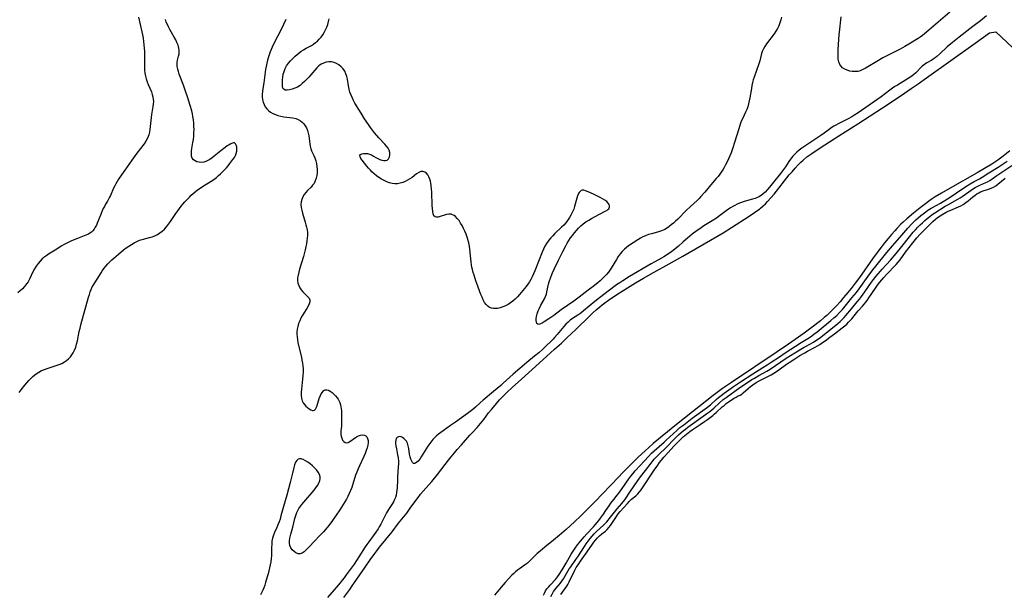
# Model space of a CAD drawing. Extents: x 1794352 to 1802554, y 2748201 to 2756403.
# Drawn here: x 1795907 to 1796479, y 2748535 to 2748868 of the extents above; entities that cross this region are included whole.
import ezdxf

# ---------------------------------------------------------------- set-up
doc = ezdxf.new("R2010")
doc.units = 0

msp = doc.modelspace()

# ---------------------------------------------------------------- linework, layer by layer
at = {"layer": 'Unknown_Line_Type', "color": 0}
for points in [[(1796468.29, 2748870.59, 40), (1796464.81, 2748867.75, 40), (1796460.43, 2748864.32, 40), (1796452.47, 2748858.2, 40), (1796448.6, 2748855.11, 40), (1796445.61, 2748852.56, 40), (1796441.23, 2748848.48, 40), (1796439.51, 2748847.01, 40), (1796438.55, 2748846.26, 40), (1796437.32, 2748845.4, 40), (1796436.57, 2748844.91, 40), (1796433.68, 2748843.2, 40), (1796432.31, 2748842.33, 40), (1796431.05, 2748841.37, 40), (1796429.97, 2748840.33, 40), (1796427.91, 2748838.07, 40), (1796427.3, 2748837.48, 40), (1796426, 2748836.33, 40), (1796424.35, 2748835.07, 40), (1796422.91, 2748834.1, 40), (1796421.41, 2748833.15, 40), (1796416.75, 2748830.38, 40), (1796415.2, 2748829.43, 40), (1796413.82, 2748828.52, 40), (1796412.19, 2748827.38, 40), (1796407.14, 2748823.5, 40), (1796404.69, 2748821.71, 40), (1796393.88, 2748814.32, 40), (1796391.28, 2748812.61, 40), (1796390.18, 2748811.94, 40), (1796388, 2748810.71, 40), (1796382.25, 2748807.86, 40), (1796380.84, 2748807.11, 40), (1796379.76, 2748806.48, 40), (1796378.71, 2748805.82, 40), (1796377, 2748804.65, 40), (1796374.08, 2748802.51, 40), (1796372.13, 2748801.13, 40), (1796362.8, 2748794.84, 40), (1796361.21, 2748793.71, 40), (1796359.66, 2748792.54, 40), (1796358.18, 2748791.32, 40), (1796356.78, 2748790.03, 40), (1796355.93, 2748789.13, 40), (1796355.09, 2748788.12, 40), (1796354.48, 2748787.31, 40), (1796353.49, 2748785.88, 40), (1796351.54, 2748782.95, 40), (1796349.88, 2748780.61, 40), (1796348.68, 2748779.04, 40), (1796344.69, 2748773.94, 40), (1796342.42, 2748771.1, 40), (1796341.24, 2748769.74, 40), (1796339.8, 2748768.24, 40), (1796338.69, 2748767.23, 40), (1796337.52, 2748766.32, 40), (1796336.54, 2748765.69, 40), (1796335.78, 2748765.27, 40), (1796334.04, 2748764.53, 40), (1796332.49, 2748764.03, 40), (1796327.71, 2748762.75, 40), (1796326.13, 2748762.25, 40), (1796324.99, 2748761.81, 40), (1796323.58, 2748761.19, 40), (1796322.26, 2748760.52, 40), (1796320.96, 2748759.8, 40), (1796319.68, 2748759.03, 40), (1796318.43, 2748758.22, 40), (1796317.22, 2748757.36, 40), (1796313.3, 2748754.33, 40), (1796311.6, 2748753.13, 40), (1796309.11, 2748751.53, 40), (1796306.06, 2748749.71, 40), (1796304.23, 2748748.57, 40), (1796301.83, 2748746.96, 40), (1796300.36, 2748745.92, 40), (1796297.48, 2748743.75, 40), (1796294.69, 2748741.51, 40), (1796292.16, 2748739.35, 40), (1796289.29, 2748736.71, 40), (1796287.59, 2748735.29, 40), (1796285.38, 2748733.58, 40), (1796283.92, 2748732.51, 40), (1796282.42, 2748731.49, 40), (1796280.9, 2748730.52, 40), (1796279.65, 2748729.8, 40), (1796275.79, 2748727.79, 40), (1796273.6, 2748726.58, 40), (1796261.06, 2748719.15, 40), (1796257.18, 2748716.76, 40), (1796255.38, 2748715.58, 40), (1796253.48, 2748714.27, 40), (1796249.36, 2748711.27, 40), (1796243.53, 2748706.86, 40), (1796240.89, 2748704.75, 40), (1796234.39, 2748699.33, 40), (1796232.7, 2748698, 40), (1796230.94, 2748696.72, 40), (1796227.95, 2748694.76, 40), (1796226.61, 2748693.8, 40), (1796225.33, 2748692.75, 40), (1796224.06, 2748691.5, 40), (1796222.87, 2748690.15, 40), (1796219.04, 2748685.44, 40), (1796217.49, 2748683.69, 40), (1796216.6, 2748682.74, 40), (1796215.32, 2748681.43, 40), (1796212.71, 2748678.85, 40), (1796210.53, 2748676.83, 40), (1796208.3, 2748674.87, 40), (1796205.89, 2748672.87, 40), (1796201.39, 2748669.21, 40), (1796197.41, 2748665.85, 40), (1796193.49, 2748662.41, 40), (1796187.69, 2748657.19, 40), (1796186.2, 2748655.88, 40), (1796182.02, 2748652.33, 40), (1796176.01, 2748647.37, 40), (1796174.37, 2748645.92, 40), (1796171.52, 2748643.23, 40), (1796170.07, 2748642.01, 40), (1796167, 2748639.69, 40), (1796160, 2748634.59, 40), (1796157.14, 2748632.58, 40), (1796152.84, 2748629.63, 40), (1796151.44, 2748628.63, 40), (1796150.08, 2748627.59, 40), (1796148.81, 2748626.54, 40), (1796147.63, 2748625.41, 40), (1796146.88, 2748624.6, 40), (1796146.17, 2748623.75, 40), (1796145.04, 2748622.26, 40), (1796143.98, 2748620.72, 40), (1796142.96, 2748619.15, 40), (1796140.09, 2748614.56, 40), (1796139.16, 2748613.19, 40), (1796138.23, 2748612.02, 40), (1796137.48, 2748611.29, 40), (1796136.81, 2748610.83, 40), (1796136.18, 2748610.6, 40), (1796135.62, 2748610.64, 40), (1796135.03, 2748611.13, 40), (1796134.53, 2748612.02, 40), (1796134.07, 2748613.19, 40), (1796133.65, 2748614.55, 40), (1796133.31, 2748616.04, 40), (1796132.8, 2748619.33, 40), (1796132.48, 2748620.92, 40), (1796132, 2748622.39, 40), (1796131.41, 2748623.49, 40), (1796130.7, 2748624.45, 40), (1796130, 2748625.19, 40), (1796129.26, 2748625.78, 40), (1796128.49, 2748626.16, 40), (1796127.64, 2748626.28, 40), (1796126.82, 2748626.12, 40), (1796126.12, 2748625.7, 40), (1796125.58, 2748625.04, 40), (1796125.29, 2748624.2, 40), (1796125.17, 2748623.2, 40), (1796125.2, 2748622.06, 40), (1796125.33, 2748620.83, 40), (1796125.61, 2748619.18, 40), (1796126.29, 2748615.67, 40), (1796126.58, 2748613.85, 40), (1796126.77, 2748612, 40), (1796126.8, 2748610.34, 40), (1796126.74, 2748608.66, 40), (1796126.3, 2748602.92, 40), (1796126.18, 2748601.01, 40), (1796126.01, 2748596.57, 40), (1796125.89, 2748595.12, 40), (1796125.7, 2748593.7, 40), (1796125.42, 2748592.3, 40), (1796125.04, 2748590.94, 40), (1796124.56, 2748589.62, 40), (1796124.38, 2748589.23, 40), (1796123.9, 2748588.27, 40), (1796123.36, 2748587.35, 40), (1796121.08, 2748583.99, 40), (1796119.89, 2748582, 40), (1796119.04, 2748580.38, 40), (1796116.58, 2748575.4, 40), (1796115.68, 2748573.76, 40), (1796115.04, 2748572.71, 40), (1796113.67, 2748570.66, 40), (1796109.62, 2748565.19, 40), (1796108.54, 2748563.66, 40), (1796107.54, 2748562.15, 40), (1796103.9, 2748556.39, 40), (1796101.01, 2748552.15, 40), (1796096.51, 2748545.92, 40), (1796095.26, 2748544.23, 40), (1796094.14, 2748542.81, 40), (1796092.99, 2748541.41, 40), (1796089.43, 2748537.23, 40), (1796085.67, 2748532.73, 40)], [(1796447.04, 2748872.69, 42), (1796434.79, 2748862.15, 42), (1796432.36, 2748860.12, 42), (1796431.12, 2748859.15, 42), (1796429.85, 2748858.23, 42), (1796428.67, 2748857.44, 42), (1796423.3, 2748854.11, 42), (1796420.9, 2748852.72, 42), (1796418.17, 2748851.28, 42), (1796411.6, 2748847.95, 42), (1796408.07, 2748846.08, 42), (1796404.61, 2748844.12, 42), (1796399.42, 2748840.91, 42), (1796397.97, 2748840.06, 42), (1796396.52, 2748839.31, 42), (1796395.06, 2748838.7, 42), (1796393.58, 2748838.3, 42), (1796392.01, 2748838.14, 42), (1796390.44, 2748838.23, 42), (1796388.9, 2748838.52, 42), (1796387.41, 2748838.99, 42), (1796386.03, 2748839.63, 42), (1796384.79, 2748840.43, 42), (1796383.76, 2748841.43, 42), (1796383.14, 2748842.38, 42), (1796382.58, 2748843.85, 42), (1796382.29, 2748845.49, 42), (1796382.17, 2748847.25, 42), (1796382.18, 2748849.09, 42), (1796382.27, 2748850.99, 42), (1796382.67, 2748856.82, 42), (1796382.82, 2748859.7, 42), (1796382.92, 2748861.14, 42), (1796383.1, 2748862.91, 42), (1796383.8, 2748868.22, 42), (1796384, 2748869.99, 42)], [(1795975.93, 2748869.77, 42), (1795977.79, 2748861.3, 42), (1795978.13, 2748859.59, 42), (1795978.47, 2748857.64, 42), (1795978.75, 2748855.68, 42), (1795978.98, 2748853.72, 42), (1795979.16, 2748851.75, 42), (1795979.25, 2748850.11, 42), (1795979.34, 2748846.83, 42), (1795979.31, 2748841.05, 42), (1795979.38, 2748839.16, 42), (1795979.57, 2748837.29, 42), (1795979.89, 2748835.57, 42), (1795980.33, 2748833.88, 42), (1795980.86, 2748832.23, 42), (1795981.48, 2748830.61, 42), (1795983.34, 2748826.35, 42), (1795983.86, 2748824.93, 42), (1795984.24, 2748823.5, 42), (1795984.42, 2748822.13, 42), (1795984.47, 2748820.74, 42), (1795984.4, 2748819.34, 42), (1795984.23, 2748817.84, 42), (1795983.48, 2748813.27, 42), (1795983.26, 2748811.55, 42), (1795982.7, 2748806.35, 42), (1795982.46, 2748804.63, 42), (1795982.15, 2748802.95, 42), (1795981.79, 2748801.53, 42), (1795981.43, 2748800.47, 42), (1795981, 2748799.43, 42), (1795980.13, 2748797.85, 42), (1795979.12, 2748796.32, 42), (1795974.96, 2748790.86, 42), (1795971.97, 2748786.74, 42), (1795967.92, 2748781.03, 42), (1795966, 2748778.28, 42), (1795964.26, 2748775.64, 42), (1795963.48, 2748774.37, 42), (1795962.74, 2748773.09, 42), (1795962.05, 2748771.8, 42), (1795961.39, 2748770.43, 42), (1795959.53, 2748766.31, 42), (1795959.02, 2748765.28, 42), (1795957.74, 2748762.92, 42), (1795956.75, 2748761.22, 42), (1795956.05, 2748759.94, 42), (1795955.39, 2748758.61, 42), (1795954.76, 2748757.24, 42), (1795954.17, 2748755.85, 42), (1795952.49, 2748751.54, 42), (1795951.92, 2748750.14, 42), (1795951.36, 2748748.93, 42), (1795950.76, 2748747.77, 42), (1795950.09, 2748746.7, 42), (1795949.36, 2748745.77, 42), (1795948.52, 2748744.97, 42), (1795947.52, 2748744.27, 42), (1795946.42, 2748743.68, 42), (1795945.23, 2748743.16, 42), (1795940.34, 2748741.26, 42), (1795937.01, 2748739.91, 42), (1795935.36, 2748739.17, 42), (1795933.74, 2748738.39, 42), (1795932.18, 2748737.53, 42), (1795930.9, 2748736.74, 42), (1795928.39, 2748735.12, 42), (1795923.49, 2748732.16, 42), (1795921.93, 2748731.09, 42), (1795920.92, 2748730.31, 42), (1795919.97, 2748729.47, 42), (1795918.7, 2748728.13, 42), (1795917.53, 2748726.69, 42), (1795916.45, 2748725.16, 42), (1795915.45, 2748723.57, 42), (1795914.54, 2748721.93, 42), (1795912.43, 2748717.59, 42), (1795911.68, 2748716.19, 42), (1795910.85, 2748714.87, 42), (1795909.7, 2748713.4, 42), (1795908.43, 2748712.05, 42), (1795907.07, 2748710.82, 42), (1795905.66, 2748709.69, 42)], [(1795906.61, 2748651.93, 42), (1795907.65, 2748653.36, 42), (1795909.82, 2748656.13, 42), (1795910.95, 2748657.47, 42), (1795912.11, 2748658.78, 42), (1795913.31, 2748660.03, 42), (1795914.55, 2748661.21, 42), (1795915.54, 2748662.06, 42), (1795916.41, 2748662.73, 42), (1795917.95, 2748663.73, 42), (1795919.52, 2748664.54, 42), (1795921.16, 2748665.22, 42), (1795922.85, 2748665.83, 42), (1795928.01, 2748667.48, 42), (1795929.69, 2748668.08, 42), (1795931.3, 2748668.77, 42), (1795932.83, 2748669.59, 42), (1795934.07, 2748670.44, 42), (1795935.21, 2748671.41, 42), (1795936.25, 2748672.48, 42), (1795937.18, 2748673.65, 42), (1795937.98, 2748674.91, 42), (1795938.75, 2748676.51, 42), (1795939.37, 2748678.21, 42), (1795939.88, 2748679.97, 42), (1795940.32, 2748681.79, 42), (1795941.47, 2748687.35, 42), (1795941.88, 2748689.21, 42), (1795942.34, 2748691.06, 42), (1795946.83, 2748707.27, 42), (1795947.29, 2748708.8, 42), (1795947.79, 2748710.29, 42), (1795948.35, 2748711.73, 42), (1795949.01, 2748713.11, 42), (1795949.54, 2748714.05, 42), (1795954.14, 2748721.39, 42), (1795955.01, 2748722.71, 42), (1795955.93, 2748724.01, 42), (1795956.9, 2748725.26, 42), (1795957.97, 2748726.48, 42), (1795959.09, 2748727.65, 42), (1795960.27, 2748728.78, 42), (1795961.48, 2748729.89, 42), (1795964.19, 2748732.22, 42), (1795967.2, 2748734.64, 42), (1795968.74, 2748735.79, 42), (1795970.23, 2748736.83, 42), (1795971.74, 2748737.81, 42), (1795973.29, 2748738.72, 42), (1795974.87, 2748739.53, 42), (1795976.48, 2748740.21, 42), (1795977.92, 2748740.68, 42), (1795982.32, 2748741.82, 42), (1795983.76, 2748742.24, 42), (1795985.38, 2748742.86, 42), (1795986.94, 2748743.63, 42), (1795988.32, 2748744.51, 42), (1795989.63, 2748745.52, 42), (1795990.94, 2748746.76, 42), (1795992.17, 2748748.1, 42), (1795993.32, 2748749.53, 42), (1795994.42, 2748751.06, 42), (1795997.57, 2748755.75, 42), (1795998.62, 2748757.27, 42), (1795999.71, 2748758.77, 42), (1796000.67, 2748760.03, 42), (1796001.67, 2748761.26, 42), (1796002.7, 2748762.47, 42), (1796004.03, 2748763.94, 42), (1796005.42, 2748765.36, 42), (1796006.48, 2748766.38, 42), (1796007.58, 2748767.36, 42), (1796008.69, 2748768.3, 42), (1796010.13, 2748769.43, 42), (1796011.59, 2748770.49, 42), (1796013.08, 2748771.48, 42), (1796014.59, 2748772.4, 42), (1796016.5, 2748773.49, 42), (1796018.07, 2748774.48, 42), (1796019.61, 2748775.57, 42), (1796021.12, 2748776.73, 42), (1796022.35, 2748777.77, 42), (1796023.54, 2748778.84, 42), (1796024.69, 2748779.96, 42), (1796025.81, 2748781.1, 42), (1796026.86, 2748782.27, 42), (1796027.9, 2748783.52, 42), (1796028.88, 2748784.78, 42), (1796030.68, 2748787.17, 42), (1796031.51, 2748788.31, 42), (1796032.19, 2748789.45, 42), (1796032.65, 2748790.7, 42), (1796032.9, 2748792, 42), (1796032.97, 2748793.27, 42), (1796032.87, 2748794.47, 42), (1796032.61, 2748795.5, 42), (1796032.19, 2748796.3, 42), (1796031.58, 2748796.74, 42), (1796031.04, 2748796.8, 42), (1796030.4, 2748796.66, 42), (1796029.49, 2748796.28, 42), (1796028.49, 2748795.7, 42), (1796027.42, 2748794.99, 42), (1796026.2, 2748794.11, 42), (1796023.66, 2748792.14, 42), (1796019.83, 2748789, 42), (1796018.55, 2748788.01, 42), (1796017.25, 2748787.13, 42), (1796016.1, 2748786.48, 42), (1796014.93, 2748785.97, 42), (1796013.76, 2748785.62, 42), (1796012.38, 2748785.46, 42), (1796011.04, 2748785.54, 42), (1796009.78, 2748785.82, 42), (1796008.66, 2748786.3, 42), (1796007.72, 2748786.96, 42), (1796007.04, 2748787.83, 42), (1796006.64, 2748789.01, 42), (1796006.54, 2748790.38, 42), (1796006.64, 2748791.9, 42), (1796006.88, 2748793.53, 42), (1796007.49, 2748797, 42), (1796007.76, 2748798.81, 42), (1796007.95, 2748800.67, 42), (1796008.06, 2748802.56, 42), (1796008.09, 2748804.46, 42), (1796008.05, 2748806.36, 42), (1796007.94, 2748808.27, 42), (1796007.76, 2748810.16, 42), (1796007.49, 2748812.05, 42), (1796007.17, 2748813.69, 42), (1796006.79, 2748815.31, 42), (1796005.88, 2748818.53, 42), (1796004.29, 2748823.52, 42), (1796003.16, 2748826.87, 42), (1796001.96, 2748830.21, 42), (1795999.55, 2748836.67, 42), (1795999.03, 2748838.19, 42), (1795998.6, 2748839.68, 42), (1795998.31, 2748841.13, 42), (1795998.2, 2748842.55, 42), (1795998.26, 2748843.56, 42), (1795998.49, 2748844.78, 42), (1795999.12, 2748847.18, 42), (1795999.36, 2748848.4, 42), (1795999.44, 2748849.52, 42), (1795999.4, 2748850.66, 42), (1795999.24, 2748851.82, 42), (1795999.04, 2748852.69, 42), (1795998.78, 2748853.55, 42), (1795998.19, 2748855.07, 42), (1795997.46, 2748856.57, 42), (1795996.63, 2748858.08, 42), (1795994, 2748862.69, 42), (1795993.28, 2748864.08, 42), (1795992.61, 2748865.5, 42), (1795991.98, 2748866.95, 42), (1795991.43, 2748868.34, 42)], [(1796061.42, 2748868.41, 42), (1796060.11, 2748865.52, 42), (1796059.28, 2748863.87, 42), (1796056.68, 2748858.96, 42), (1796055.08, 2748855.67, 42), (1796053.56, 2748852.35, 42), (1796052.36, 2748849.57, 42), (1796051.9, 2748848.44, 42), (1796051.29, 2748846.68, 42), (1796050.76, 2748844.89, 42), (1796050.3, 2748843.07, 42), (1796049.92, 2748841.22, 42), (1796049.59, 2748839.34, 42), (1796048.54, 2748831.75, 42), (1796048.02, 2748828.35, 42), (1796047.82, 2748826.67, 42), (1796047.72, 2748825.02, 42), (1796047.76, 2748823.45, 42), (1796047.94, 2748821.91, 42), (1796048.26, 2748820.44, 42), (1796048.74, 2748819.04, 42), (1796049.41, 2748817.75, 42), (1796050.3, 2748816.59, 42), (1796051.37, 2748815.56, 42), (1796052.59, 2748814.65, 42), (1796053.91, 2748813.85, 42), (1796055.33, 2748813.19, 42), (1796056.83, 2748812.66, 42), (1796058.53, 2748812.26, 42), (1796060.28, 2748811.97, 42), (1796063.79, 2748811.54, 42), (1796065.5, 2748811.27, 42), (1796067.13, 2748810.88, 42), (1796068.65, 2748810.31, 42), (1796069.84, 2748809.62, 42), (1796070.91, 2748808.77, 42), (1796071.87, 2748807.78, 42), (1796072.7, 2748806.67, 42), (1796073.38, 2748805.46, 42), (1796073.96, 2748804.01, 42), (1796074.39, 2748802.47, 42), (1796074.7, 2748800.89, 42), (1796074.92, 2748799.29, 42), (1796075.27, 2748796.25, 42), (1796075.51, 2748794.79, 42), (1796075.88, 2748793.4, 42), (1796076.4, 2748792.11, 42), (1796077.65, 2748789.55, 42), (1796078.26, 2748788.01, 42), (1796078.77, 2748786.39, 42), (1796079.18, 2748784.72, 42), (1796079.47, 2748783, 42), (1796079.61, 2748781.27, 42), (1796079.59, 2748779.56, 42), (1796079.4, 2748777.88, 42), (1796079.05, 2748776.25, 42), (1796078.53, 2748774.7, 42), (1796077.79, 2748773.26, 42), (1796076.99, 2748772.14, 42), (1796076.06, 2748771.09, 42), (1796074.07, 2748769.07, 42), (1796073.12, 2748768.02, 42), (1796072.13, 2748766.75, 42), (1796071.31, 2748765.39, 42), (1796070.67, 2748763.97, 42), (1796070.29, 2748762.48, 42), (1796070.19, 2748760.91, 42), (1796070.33, 2748759.29, 42), (1796070.64, 2748757.63, 42), (1796071.07, 2748755.94, 42), (1796072.64, 2748750.78, 42), (1796073.06, 2748749.27, 42), (1796073.43, 2748747.76, 42), (1796073.72, 2748746.24, 42), (1796073.9, 2748744.7, 42), (1796073.94, 2748743.09, 42), (1796073.86, 2748741.47, 42), (1796073.68, 2748739.84, 42), (1796073.42, 2748738.21, 42), (1796073.1, 2748736.58, 42), (1796072.65, 2748734.66, 42), (1796071.61, 2748730.85, 42), (1796069.36, 2748723.47, 42), (1796068.87, 2748721.75, 42), (1796068.48, 2748720.06, 42), (1796068.24, 2748718.4, 42), (1796068.22, 2748716.78, 42), (1796068.45, 2748715.31, 42), (1796068.9, 2748713.89, 42), (1796069.54, 2748712.57, 42), (1796070.33, 2748711.36, 42), (1796071.28, 2748710.28, 42), (1796073.3, 2748708.37, 42), (1796074.2, 2748707.47, 42), (1796074.9, 2748706.56, 42), (1796075.29, 2748705.59, 42), (1796075.28, 2748704.48, 42), (1796074.92, 2748703.29, 42), (1796074.31, 2748702.02, 42), (1796073.54, 2748700.7, 42), (1796071.78, 2748697.85, 42), (1796070.95, 2748696.41, 42), (1796070.17, 2748694.93, 42), (1796069.46, 2748693.4, 42), (1796068.84, 2748691.83, 42), (1796068.33, 2748690.24, 42), (1796067.98, 2748688.61, 42), (1796067.83, 2748687.15, 42), (1796067.81, 2748685.68, 42), (1796067.91, 2748684.2, 42), (1796068.13, 2748682.51, 42), (1796068.45, 2748680.81, 42), (1796068.82, 2748679.11, 42), (1796070.45, 2748672.33, 42), (1796070.8, 2748670.64, 42), (1796071.09, 2748668.95, 42), (1796071.31, 2748667.25, 42), (1796071.43, 2748665.55, 42), (1796071.43, 2748663.58, 42), (1796071.3, 2748661.62, 42), (1796071.1, 2748659.66, 42), (1796070.42, 2748653.86, 42), (1796070.29, 2748652.01, 42), (1796070.28, 2748650.22, 42), (1796070.44, 2748648.54, 42), (1796070.83, 2748647.06, 42), (1796071.41, 2748645.89, 42), (1796072.18, 2748644.84, 42), (1796073.06, 2748643.9, 42), (1796074.01, 2748643.08, 42), (1796074.96, 2748642.37, 42), (1796075.93, 2748641.79, 42), (1796076.83, 2748641.45, 42), (1796077.35, 2748641.42, 42), (1796078.08, 2748641.67, 42), (1796078.69, 2748642.24, 42), (1796079.08, 2748642.9, 42), (1796079.4, 2748643.72, 42), (1796080.39, 2748647.04, 42), (1796080.86, 2748648.43, 42), (1796081.4, 2748649.79, 42), (1796082, 2748651.04, 42), (1796082.66, 2748652.11, 42), (1796083.41, 2748652.94, 42), (1796084.24, 2748653.42, 42), (1796085.16, 2748653.47, 42), (1796086.16, 2748653.18, 42), (1796087.2, 2748652.62, 42), (1796088.25, 2748651.85, 42), (1796089.3, 2748650.93, 42), (1796090.31, 2748649.87, 42), (1796091.24, 2748648.72, 42), (1796091.75, 2748647.98, 42), (1796092.21, 2748647.2, 42), (1796092.75, 2748646, 42), (1796093.16, 2748644.73, 42), (1796093.45, 2748643.42, 42), (1796093.59, 2748642.27, 42), (1796093.66, 2748641.11, 42), (1796093.76, 2748635.76, 42), (1796093.76, 2748634, 42), (1796093.67, 2748632.29, 42), (1796093.35, 2748629.57, 42), (1796093.29, 2748628.48, 42), (1796093.33, 2748627.42, 42), (1796093.47, 2748626.41, 42), (1796093.84, 2748625.25, 42), (1796094.38, 2748624.25, 42), (1796095.05, 2748623.44, 42), (1796095.82, 2748622.9, 42), (1796096.66, 2748622.7, 42), (1796097.59, 2748622.9, 42), (1796098.57, 2748623.42, 42), (1796101.8, 2748625.76, 42), (1796102.36, 2748626.11, 42), (1796103.58, 2748626.7, 42), (1796104.81, 2748627.09, 42), (1796105.99, 2748627.22, 42), (1796107.06, 2748627.04, 42), (1796107.79, 2748626.62, 42), (1796108.39, 2748626, 42), (1796108.92, 2748625.05, 42), (1796109.23, 2748623.95, 42), (1796109.31, 2748622.73, 42), (1796109.09, 2748621.3, 42), (1796108.68, 2748619.79, 42), (1796108.13, 2748618.19, 42), (1796107.45, 2748616.47, 42), (1796106.69, 2748614.72, 42), (1796104.21, 2748609.34, 42), (1796103.4, 2748607.51, 42), (1796102.64, 2748605.66, 42), (1796101.93, 2748603.8, 42), (1796099.66, 2748596.73, 42), (1796098.99, 2748594.91, 42), (1796098.24, 2748593.12, 42), (1796097.47, 2748591.52, 42), (1796096.64, 2748589.94, 42), (1796095.76, 2748588.38, 42), (1796093.83, 2748585.21, 42), (1796092.82, 2748583.65, 42), (1796090.74, 2748580.54, 42), (1796088.6, 2748577.54, 42), (1796086.4, 2748574.66, 42), (1796085.36, 2748573.39, 42), (1796083.2, 2748570.91, 42), (1796080.85, 2748568.35, 42), (1796078.35, 2748565.72, 42), (1796074.73, 2748561.98, 42), (1796073.18, 2748560.44, 42), (1796071.99, 2748559.38, 42), (1796070.83, 2748558.57, 42), (1796069.66, 2748558.14, 42), (1796068.48, 2748558.2, 42), (1796067.3, 2748558.66, 42), (1796066.18, 2748559.42, 42), (1796065.18, 2748560.43, 42), (1796064.35, 2748561.63, 42), (1796063.8, 2748563, 42), (1796063.59, 2748564.34, 42), (1796063.6, 2748565.78, 42), (1796063.79, 2748567.28, 42), (1796064.12, 2748568.81, 42), (1796064.29, 2748569.5, 42), (1796065.43, 2748573.58, 42), (1796066.72, 2748578.75, 42), (1796067.22, 2748580.44, 42), (1796067.8, 2748582.07, 42), (1796068.53, 2748583.63, 42), (1796069.02, 2748584.46, 42), (1796069.56, 2748585.27, 42), (1796070.63, 2748586.71, 42), (1796071.79, 2748588.13, 42), (1796073.01, 2748589.53, 42), (1796076.7, 2748593.7, 42), (1796077.86, 2748595.09, 42), (1796078.93, 2748596.5, 42), (1796079.84, 2748597.88, 42), (1796080.59, 2748599.26, 42), (1796081.12, 2748600.65, 42), (1796081.37, 2748601.8, 42), (1796081.37, 2748602.94, 42), (1796081, 2748604.32, 42), (1796080.27, 2748605.66, 42), (1796079.29, 2748606.94, 42), (1796078.13, 2748608.18, 42), (1796076.88, 2748609.35, 42), (1796075.56, 2748610.43, 42), (1796074.2, 2748611.41, 42), (1796072.85, 2748612.25, 42), (1796071.53, 2748612.9, 42), (1796070.4, 2748613.25, 42), (1796069.38, 2748613.35, 42), (1796068.51, 2748613.13, 42), (1796067.72, 2748612.42, 42), (1796067.1, 2748611.33, 42), (1796066.52, 2748609.82, 42), (1796066.06, 2748608.32, 42), (1796065.19, 2748605, 42), (1796063.92, 2748599.64, 42), (1796063.02, 2748595.98, 42), (1796061.99, 2748592.28, 42), (1796059.96, 2748585.63, 42), (1796058.53, 2748580.16, 42), (1796058.04, 2748578.38, 42), (1796057.49, 2748576.65, 42), (1796056.86, 2748574.97, 42), (1796056.18, 2748573.47, 42), (1796054.77, 2748570.53, 42), (1796054.17, 2748569.03, 42), (1796053.67, 2748567.29, 42), (1796053.36, 2748565.49, 42), (1796053.19, 2748563.64, 42), (1796053.14, 2748562.08, 42), (1796053.12, 2748558.93, 42), (1796053.04, 2748557.1, 42), (1796052.88, 2748555.26, 42), (1796052.63, 2748553.52, 42), (1796052.31, 2748551.77, 42), (1796051.94, 2748550.04, 42), (1796051.09, 2748546.59, 42), (1796050.62, 2748544.88, 42), (1796049.65, 2748541.53, 42), (1796049.14, 2748539.9, 42), (1796048.62, 2748538.37, 42), (1796048.11, 2748537.15, 42), (1796047.53, 2748535.95, 42), (1796046.73, 2748534.44, 42)], [(1796349.26, 2748869.7, 42), (1796348.91, 2748868.14, 42), (1796348.4, 2748866.47, 42), (1796347.76, 2748864.84, 42), (1796346.99, 2748863.27, 42), (1796346.06, 2748861.69, 42), (1796345.03, 2748860.17, 42), (1796340.68, 2748854.31, 42), (1796339.7, 2748852.84, 42), (1796338.84, 2748851.35, 42), (1796338.14, 2748849.82, 42), (1796337.75, 2748848.6, 42), (1796337.11, 2748846.1, 42), (1796336.65, 2748844.44, 42), (1796336.13, 2748842.77, 42), (1796333.41, 2748834.92, 42), (1796332.94, 2748833.42, 42), (1796332.53, 2748831.9, 42), (1796332.14, 2748830.12, 42), (1796331.82, 2748828.32, 42), (1796330.95, 2748822.9, 42), (1796330.59, 2748821.12, 42), (1796330.17, 2748819.44, 42), (1796329.68, 2748817.79, 42), (1796329.1, 2748816.18, 42), (1796328.45, 2748814.62, 42), (1796326.79, 2748811.23, 42), (1796326.13, 2748809.71, 42), (1796325.54, 2748808.14, 42), (1796324.46, 2748804.91, 42), (1796322.08, 2748797.04, 42), (1796321.11, 2748793.98, 42), (1796320.04, 2748790.96, 42), (1796319.33, 2748789.2, 42), (1796318.56, 2748787.47, 42), (1796317.74, 2748785.76, 42), (1796316.87, 2748784.08, 42), (1796315.96, 2748782.43, 42), (1796315.15, 2748781.1, 42), (1796314.31, 2748779.8, 42), (1796313.42, 2748778.54, 42), (1796312.49, 2748777.32, 42), (1796311.43, 2748776.05, 42), (1796309.22, 2748773.51, 42), (1796304.77, 2748768.25, 42), (1796302.49, 2748765.68, 42), (1796301.39, 2748764.51, 42), (1796300.24, 2748763.38, 42), (1796296.46, 2748759.94, 42), (1796293.98, 2748757.5, 42), (1796289.07, 2748752.56, 42), (1796287.82, 2748751.38, 42), (1796286.53, 2748750.23, 42), (1796285.23, 2748749.13, 42), (1796283.92, 2748748.1, 42), (1796282.59, 2748747.16, 42), (1796281.46, 2748746.49, 42), (1796280.28, 2748745.92, 42), (1796279.06, 2748745.43, 42), (1796277.33, 2748744.88, 42), (1796273.8, 2748743.98, 42), (1796272.04, 2748743.5, 42), (1796270.34, 2748742.9, 42), (1796268.8, 2748742.19, 42), (1796267.32, 2748741.36, 42), (1796265.86, 2748740.46, 42), (1796260.42, 2748736.93, 42), (1796259.19, 2748736.05, 42), (1796258.03, 2748735.08, 42), (1796256.75, 2748733.75, 42), (1796255.58, 2748732.29, 42), (1796254.49, 2748730.73, 42), (1796253.44, 2748729.11, 42), (1796250.38, 2748724.13, 42), (1796249.59, 2748722.94, 42), (1796248.75, 2748721.78, 42), (1796247.65, 2748720.43, 42), (1796246.46, 2748719.15, 42), (1796245.2, 2748717.92, 42), (1796243.91, 2748716.74, 42), (1796242.57, 2748715.59, 42), (1796239.82, 2748713.35, 42), (1796237, 2748711.17, 42), (1796231.76, 2748707.2, 42), (1796228.7, 2748704.97, 42), (1796221.33, 2748699.78, 42), (1796217.05, 2748696.54, 42), (1796214.18, 2748694.55, 42), (1796211.48, 2748692.82, 42), (1796210.33, 2748692.16, 42), (1796209.3, 2748691.66, 42), (1796208.42, 2748691.41, 42), (1796207.72, 2748691.49, 42), (1796207.26, 2748691.93, 42), (1796206.99, 2748692.66, 42), (1796206.86, 2748693.62, 42), (1796206.88, 2748694.73, 42), (1796207.03, 2748695.96, 42), (1796207.41, 2748697.56, 42), (1796207.97, 2748699.21, 42), (1796208.66, 2748700.86, 42), (1796209.48, 2748702.49, 42), (1796211.63, 2748706.23, 42), (1796212.24, 2748707.51, 42), (1796212.73, 2748708.91, 42), (1796213.1, 2748710.36, 42), (1796214.07, 2748714.82, 42), (1796214.44, 2748716.17, 42), (1796215.32, 2748718.82, 42), (1796215.89, 2748720.36, 42), (1796216.27, 2748721.24, 42), (1796217.44, 2748723.75, 42), (1796219.87, 2748728.77, 42), (1796222.33, 2748733.71, 42), (1796224.02, 2748736.92, 42), (1796224.9, 2748738.51, 42), (1796225.83, 2748740.07, 42), (1796226.81, 2748741.59, 42), (1796227.87, 2748743.09, 42), (1796229, 2748744.54, 42), (1796230.18, 2748745.94, 42), (1796231.43, 2748747.28, 42), (1796232.74, 2748748.55, 42), (1796234.13, 2748749.74, 42), (1796235.7, 2748750.9, 42), (1796237.34, 2748751.97, 42), (1796239.02, 2748752.96, 42), (1796240.71, 2748753.89, 42), (1796246.91, 2748757.07, 42), (1796247.76, 2748757.54, 42), (1796248.48, 2748758.01, 42), (1796249.02, 2748758.56, 42), (1796249.39, 2748759.36, 42), (1796249.42, 2748760.26, 42), (1796249.17, 2748761.02, 42), (1796248.71, 2748761.78, 42), (1796247.81, 2748762.7, 42), (1796246.66, 2748763.56, 42), (1796245.33, 2748764.38, 42), (1796243.89, 2748765.16, 42), (1796240.86, 2748766.63, 42), (1796237.92, 2748767.96, 42), (1796235.47, 2748769.02, 42), (1796234.47, 2748769.32, 42), (1796233.56, 2748769.33, 42), (1796232.89, 2748769.06, 42), (1796232.27, 2748768.57, 42), (1796231.73, 2748767.88, 42), (1796231.41, 2748767.33, 42), (1796230.87, 2748766.08, 42), (1796230.42, 2748764.66, 42), (1796229.14, 2748759.92, 42), (1796228.6, 2748758.31, 42), (1796227.77, 2748756.36, 42), (1796227.03, 2748754.85, 42), (1796226.21, 2748753.38, 42), (1796225.07, 2748751.72, 42), (1796223.97, 2748750.39, 42), (1796222.8, 2748749.1, 42), (1796221.56, 2748747.85, 42), (1796217.73, 2748744.14, 42), (1796216.47, 2748742.88, 42), (1796215.24, 2748741.58, 42), (1796214.09, 2748740.23, 42), (1796212.78, 2748738.45, 42), (1796211.82, 2748736.81, 42), (1796210.98, 2748735.08, 42), (1796210.22, 2748733.31, 42), (1796208.13, 2748727.82, 42), (1796206, 2748722.49, 42), (1796205.28, 2748720.77, 42), (1796204.53, 2748719.07, 42), (1796203.7, 2748717.43, 42), (1796202.9, 2748716.06, 42), (1796202.02, 2748714.75, 42), (1796201.02, 2748713.42, 42), (1796197.17, 2748708.71, 42), (1796195.95, 2748707.32, 42), (1796194.69, 2748706.01, 42), (1796193.33, 2748704.81, 42), (1796191.96, 2748703.81, 42), (1796190.5, 2748702.93, 42), (1796189, 2748702.18, 42), (1796187.47, 2748701.55, 42), (1796185.93, 2748701.04, 42), (1796184.41, 2748700.69, 42), (1796183.16, 2748700.55, 42), (1796181.95, 2748700.55, 42), (1796180.81, 2748700.73, 42), (1796179.77, 2748701.12, 42), (1796178.69, 2748701.9, 42), (1796177.74, 2748702.94, 42), (1796176.89, 2748704.19, 42), (1796176.12, 2748705.59, 42), (1796175.41, 2748707.1, 42), (1796174.74, 2748708.69, 42), (1796174.1, 2748710.33, 42), (1796172.93, 2748713.54, 42), (1796171.8, 2748716.74, 42), (1796170.75, 2748719.97, 42), (1796170.27, 2748721.6, 42), (1796169.85, 2748723.22, 42), (1796169.54, 2748724.54, 42), (1796169.28, 2748725.86, 42), (1796169.01, 2748727.68, 42), (1796168.8, 2748729.5, 42), (1796168.26, 2748734.99, 42), (1796168.02, 2748736.8, 42), (1796167.68, 2748738.68, 42), (1796167.41, 2748739.87, 42), (1796167.12, 2748740.95, 42), (1796166.79, 2748742.02, 42), (1796166.15, 2748743.77, 42), (1796165.44, 2748745.47, 42), (1796164.66, 2748747.13, 42), (1796163.83, 2748748.72, 42), (1796162.94, 2748750.24, 42), (1796162, 2748751.65, 42), (1796160.99, 2748752.92, 42), (1796159.92, 2748754, 42), (1796159.1, 2748754.62, 42), (1796158.24, 2748755.08, 42), (1796157.35, 2748755.36, 42), (1796156.1, 2748755.43, 42), (1796154.82, 2748755.23, 42), (1796153.53, 2748754.87, 42), (1796151.06, 2748754.02, 42), (1796149.93, 2748753.71, 42), (1796148.93, 2748753.6, 42), (1796148.11, 2748753.81, 42), (1796147.44, 2748754.51, 42), (1796146.99, 2748755.61, 42), (1796146.7, 2748757, 42), (1796146.51, 2748758.61, 42), (1796146.4, 2748760.38, 42), (1796146.17, 2748768.14, 42), (1796146.04, 2748770.1, 42), (1796145.84, 2748772.02, 42), (1796145.64, 2748773.34, 42), (1796145.36, 2748774.6, 42), (1796145.01, 2748775.78, 42), (1796144.48, 2748777.09, 42), (1796143.82, 2748778.22, 42), (1796143.06, 2748779.15, 42), (1796142.18, 2748779.8, 42), (1796141.06, 2748780.16, 42), (1796139.88, 2748780.09, 42), (1796138.64, 2748779.58, 42), (1796137.4, 2748778.77, 42), (1796134.73, 2748776.74, 42), (1796133.47, 2748775.88, 42), (1796132.13, 2748775.08, 42), (1796130.74, 2748774.37, 42), (1796129.31, 2748773.77, 42), (1796127.84, 2748773.32, 42), (1796126.35, 2748773.07, 42), (1796124.77, 2748773.05, 42), (1796123.18, 2748773.25, 42), (1796121.59, 2748773.63, 42), (1796120.02, 2748774.17, 42), (1796118.48, 2748774.86, 42), (1796116.95, 2748775.7, 42), (1796115.47, 2748776.66, 42), (1796114.05, 2748777.72, 42), (1796112.69, 2748778.85, 42), (1796111.4, 2748780.05, 42), (1796110.61, 2748780.87, 42), (1796109.52, 2748782.09, 42), (1796108.49, 2748783.32, 42), (1796105.73, 2748786.76, 42), (1796105, 2748787.77, 42), (1796104.52, 2748788.65, 42), (1796104.42, 2748789.4, 42), (1796104.79, 2748789.99, 42), (1796105.53, 2748790.42, 42), (1796106.54, 2748790.65, 42), (1796107.6, 2748790.67, 42), (1796108.76, 2748790.53, 42), (1796109.95, 2748790.22, 42), (1796111.12, 2748789.77, 42), (1796112.38, 2748789.09, 42), (1796113.6, 2748788.33, 42), (1796114.84, 2748787.62, 42), (1796116.02, 2748787.08, 42), (1796117.2, 2748786.71, 42), (1796118.34, 2748786.51, 42), (1796119.39, 2748786.53, 42), (1796120.28, 2748786.81, 42), (1796121.07, 2748787.54, 42), (1796121.58, 2748788.59, 42), (1796121.82, 2748789.85, 42), (1796121.77, 2748791.22, 42), (1796121.39, 2748792.61, 42), (1796120.78, 2748793.75, 42), (1796119.97, 2748794.87, 42), (1796118.95, 2748796.07, 42), (1796115.4, 2748799.74, 42), (1796114.2, 2748801.04, 42), (1796112.93, 2748802.55, 42), (1796111.7, 2748804.11, 42), (1796110.52, 2748805.72, 42), (1796109.38, 2748807.37, 42), (1796107.18, 2748810.73, 42), (1796105.17, 2748813.99, 42), (1796101.57, 2748819.94, 42), (1796100.8, 2748821.3, 42), (1796100.09, 2748822.67, 42), (1796099.31, 2748824.42, 42), (1796098.65, 2748826.2, 42), (1796098.11, 2748828.01, 42), (1796097.72, 2748829.82, 42), (1796097.16, 2748833.75, 42), (1796096.84, 2748835.38, 42), (1796096.35, 2748836.94, 42), (1796095.6, 2748838.42, 42), (1796094.64, 2748839.78, 42), (1796093.51, 2748840.99, 42), (1796092.25, 2748842.05, 42), (1796090.87, 2748842.92, 42), (1796089.4, 2748843.52, 42), (1796087.9, 2748843.81, 42), (1796086.36, 2748843.84, 42), (1796084.82, 2748843.63, 42), (1796083.32, 2748843.17, 42), (1796081.91, 2748842.47, 42), (1796080.59, 2748841.48, 42), (1796079.35, 2748840.29, 42), (1796078.16, 2748838.97, 42), (1796074.69, 2748834.95, 42), (1796073.5, 2748833.63, 42), (1796072.26, 2748832.36, 42), (1796070.98, 2748831.19, 42), (1796069.65, 2748830.14, 42), (1796068.14, 2748829.21, 42), (1796066.6, 2748828.46, 42), (1796065.07, 2748827.89, 42), (1796063.6, 2748827.51, 42), (1796062.26, 2748827.35, 42), (1796061.1, 2748827.45, 42), (1796060.23, 2748827.89, 42), (1796059.75, 2748828.58, 42), (1796059.49, 2748829.51, 42), (1796059.38, 2748830.64, 42), (1796059.38, 2748831.9, 42), (1796059.46, 2748833.43, 42), (1796059.64, 2748835.04, 42), (1796059.92, 2748836.68, 42), (1796060.35, 2748838.31, 42), (1796060.95, 2748839.89, 42), (1796061.83, 2748841.48, 42), (1796062.91, 2748843, 42), (1796064.12, 2748844.45, 42), (1796065.44, 2748845.84, 42), (1796066.83, 2748847.16, 42), (1796067.97, 2748848.18, 42), (1796069.15, 2748849.14, 42), (1796070.36, 2748850.04, 42), (1796071.61, 2748850.86, 42), (1796073.15, 2748851.72, 42), (1796074.71, 2748852.52, 42), (1796076.26, 2748853.36, 42), (1796077.48, 2748854.14, 42), (1796078.66, 2748855, 42), (1796079.77, 2748855.94, 42), (1796080.82, 2748856.95, 42), (1796081.87, 2748858.16, 42), (1796082.82, 2748859.44, 42), (1796083.68, 2748860.8, 42), (1796084.5, 2748862.35, 42), (1796085.21, 2748863.95, 42), (1796085.79, 2748865.59, 42), (1796086.24, 2748867.24, 42), (1796086.54, 2748868.89, 42)], [(1796095.11, 2748532.83, 38), (1796098.54, 2748537.52, 38), (1796099.95, 2748539.48, 38), (1796101.33, 2748541.48, 38), (1796104.39, 2748546.05, 38), (1796107.41, 2748550.44, 38), (1796110.38, 2748554.68, 38), (1796113.02, 2748558.37, 38), (1796114.17, 2748559.89, 38), (1796115.81, 2748561.96, 38), (1796123.12, 2748571, 38), (1796126.91, 2748575.92, 38), (1796131.6, 2748581.86, 38), (1796133.66, 2748584.61, 38), (1796136.33, 2748588.41, 38), (1796138.2, 2748590.89, 38), (1796139.66, 2748592.73, 38), (1796141.17, 2748594.54, 38), (1796146.12, 2748600.2, 38), (1796149.43, 2748604.15, 38), (1796152.1, 2748607.53, 38), (1796155.85, 2748612.52, 38), (1796157.36, 2748614.41, 38), (1796159.41, 2748616.9, 38), (1796160.99, 2748618.73, 38), (1796163.43, 2748621.47, 38), (1796168.29, 2748627.04, 38), (1796169.78, 2748628.68, 38), (1796172.54, 2748631.58, 38), (1796174.47, 2748633.77, 38), (1796176.32, 2748636.07, 38), (1796179.22, 2748639.95, 38), (1796180.84, 2748642.04, 38), (1796181.96, 2748643.41, 38), (1796183.75, 2748645.51, 38), (1796185.54, 2748647.51, 38), (1796187.27, 2748649.32, 38), (1796189.95, 2748651.98, 38), (1796192.85, 2748654.75, 38), (1796198.22, 2748659.67, 38), (1796210.77, 2748670.85, 38), (1796217.53, 2748676.95, 38), (1796221.43, 2748680.52, 38), (1796224.89, 2748683.76, 38), (1796229.8, 2748688.45, 38), (1796237.95, 2748696.42, 38), (1796239.7, 2748698.06, 38), (1796241.73, 2748699.9, 38), (1796243.7, 2748701.56, 38), (1796245.15, 2748702.7, 38), (1796246.62, 2748703.81, 38), (1796248.88, 2748705.42, 38), (1796251.94, 2748707.53, 38), (1796255.15, 2748709.68, 38), (1796258.24, 2748711.69, 38), (1796261.39, 2748713.67, 38), (1796264.42, 2748715.48, 38), (1796269.24, 2748718.24, 38), (1796274.93, 2748721.44, 38), (1796284.07, 2748726.48, 38), (1796291.98, 2748730.97, 38), (1796311.81, 2748742.44, 38), (1796315.42, 2748744.63, 38), (1796320.21, 2748747.64, 38), (1796330.46, 2748754.23, 38), (1796333.59, 2748756.29, 38), (1796334.99, 2748757.25, 38), (1796336.47, 2748758.35, 38), (1796337.2, 2748758.93, 38), (1796338.6, 2748760.14, 38), (1796339.95, 2748761.44, 38), (1796341.25, 2748762.8, 38), (1796343.14, 2748764.91, 38), (1796344.98, 2748767.1, 38), (1796353.85, 2748778.14, 38), (1796355.44, 2748780.05, 38), (1796357.15, 2748782.06, 38), (1796358.93, 2748784.01, 38), (1796360.49, 2748785.57, 38), (1796361.89, 2748786.84, 38), (1796364.11, 2748788.62, 38), (1796366.96, 2748790.69, 38), (1796371.7, 2748793.88, 38), (1796382.66, 2748800.96, 38), (1796393.6, 2748807.94, 38), (1796407.93, 2748817.23, 38), (1796418.73, 2748824.28, 38), (1796424.71, 2748828.28, 38), (1796428.72, 2748831.07, 38), (1796433.52, 2748834.48, 38), (1796461.71, 2748854.72, 38), (1796470.02, 2748860.76, 38), (1796473.88, 2748861.24, 38)], [(1796473.88, 2748861.24, 38), (1796490.05, 2748845.92, 38)], [(1796481.95, 2748792.2, 38), (1796478.1, 2748789.12, 38), (1796476.54, 2748787.92, 38), (1796474.86, 2748786.7, 38), (1796473.22, 2748785.58, 38), (1796471.45, 2748784.44, 38), (1796467.26, 2748781.9, 38), (1796462.97, 2748779.42, 38), (1796447.32, 2748770.53, 38), (1796442.2, 2748767.55, 38), (1796438.65, 2748765.4, 38), (1796436.2, 2748763.82, 38), (1796434.62, 2748762.72, 38), (1796432.88, 2748761.46, 38), (1796429.8, 2748759.1, 38), (1796426.03, 2748756.06, 38), (1796422.01, 2748752.63, 38), (1796419.96, 2748750.78, 38), (1796418.65, 2748749.52, 38), (1796416.34, 2748747.12, 38), (1796415.05, 2748745.69, 38), (1796413.16, 2748743.52, 38), (1796411.31, 2748741.32, 38), (1796409.18, 2748738.71, 38), (1796407.36, 2748736.43, 38), (1796405.43, 2748733.9, 38), (1796402.16, 2748729.38, 38), (1796394.63, 2748718.65, 38), (1796392.12, 2748715.28, 38), (1796389.71, 2748712.22, 38), (1796387.88, 2748709.97, 38), (1796385.39, 2748706.99, 38), (1796383.33, 2748704.58, 38), (1796381.27, 2748702.25, 38), (1796379.96, 2748700.83, 38), (1796378.62, 2748699.44, 38), (1796377.03, 2748697.9, 38), (1796375.6, 2748696.61, 38), (1796374.14, 2748695.36, 38), (1796371.9, 2748693.52, 38), (1796367.06, 2748689.71, 38), (1796362.44, 2748686.23, 38), (1796357.32, 2748682.52, 38), (1796353.46, 2748679.85, 38), (1796346.79, 2748675.37, 38), (1796320.19, 2748657.63, 38), (1796315.07, 2748654.11, 38), (1796311.93, 2748651.85, 38), (1796309.55, 2748650.03, 38), (1796297.62, 2748640.66, 38), (1796288.4, 2748633.31, 38), (1796274.86, 2748622.22, 38), (1796272.22, 2748619.97, 38), (1796270.07, 2748618.06, 38), (1796266.06, 2748614.24, 38), (1796260.68, 2748608.95, 38), (1796257.53, 2748605.71, 38), (1796250.78, 2748598.52, 38), (1796244.81, 2748592.47, 38), (1796241.83, 2748589.36, 38), (1796236.22, 2748583.76, 38), (1796232.79, 2748580.3, 38), (1796229.02, 2748576.67, 38), (1796224.27, 2748572.34, 38), (1796220.11, 2748568.71, 38), (1796216.94, 2748566.11, 38), (1796211.82, 2748562.12, 38), (1796209.06, 2748559.78, 38), (1796207.48, 2748558.36, 38), (1796205.97, 2748556.93, 38), (1796204.56, 2748555.53, 38), (1796203.18, 2748554.09, 38), (1796202.24, 2748553.16, 38), (1796201.74, 2748552.71, 38), (1796200.68, 2748551.87, 38), (1796197.08, 2748549.5, 38), (1796195.97, 2748548.64, 38), (1796194.87, 2748547.72, 38), (1796193.78, 2748546.74, 38), (1796192.73, 2748545.72, 38), (1796190.66, 2748543.56, 38), (1796188.89, 2748541.59, 38), (1796186.53, 2748538.87, 38), (1796182.54, 2748534.1, 38)], [(1796211, 2748534.22, 40), (1796211.58, 2748535.38, 40), (1796212.3, 2748536.58, 40), (1796213.1, 2748537.75, 40), (1796213.98, 2748538.87, 40), (1796214.91, 2748539.95, 40), (1796217.96, 2748543.22, 40), (1796218.66, 2748544.06, 40), (1796219.29, 2748544.89, 40), (1796220.17, 2748546.16, 40), (1796221.82, 2748548.8, 40), (1796224.18, 2748552.8, 40), (1796227.11, 2748557.98, 40), (1796227.85, 2748559.18, 40), (1796229.42, 2748561.51, 40), (1796230.82, 2748563.37, 40), (1796234.64, 2748567.94, 40), (1796236.15, 2748569.69, 40), (1796240.07, 2748573.9, 40), (1796241.12, 2748575.09, 40), (1796243.13, 2748577.55, 40), (1796244.1, 2748578.81, 40), (1796245.83, 2748581.14, 40), (1796247.32, 2748583.29, 40), (1796249.18, 2748586.09, 40), (1796250.24, 2748587.57, 40), (1796251.89, 2748589.68, 40), (1796253.9, 2748592.16, 40), (1796254.8, 2748593.34, 40), (1796256.73, 2748596.05, 40), (1796260.69, 2748601.75, 40), (1796261.76, 2748603.22, 40), (1796262.87, 2748604.65, 40), (1796264.34, 2748606.36, 40), (1796267.3, 2748609.49, 40), (1796272.06, 2748614.74, 40), (1796273.79, 2748616.53, 40), (1796275.27, 2748617.93, 40), (1796281.1, 2748623.04, 40), (1796282.31, 2748624.14, 40), (1796286.48, 2748628.07, 40), (1796288.25, 2748629.67, 40), (1796290.34, 2748631.44, 40), (1796292.49, 2748633.16, 40), (1796297.48, 2748636.93, 40), (1796306.3, 2748643.37, 40), (1796308.03, 2748644.76, 40), (1796311.39, 2748647.75, 40), (1796312.7, 2748648.87, 40), (1796314.31, 2748650.17, 40), (1796315.96, 2748651.42, 40), (1796321.49, 2748655.39, 40), (1796325.47, 2748658.09, 40), (1796332.63, 2748662.7, 40), (1796338.49, 2748666.27, 40), (1796340.94, 2748667.81, 40), (1796343.35, 2748669.4, 40), (1796348.1, 2748672.64, 40), (1796351.52, 2748674.91, 40), (1796360.79, 2748680.92, 40), (1796365.49, 2748683.86, 40), (1796366.85, 2748684.76, 40), (1796368.18, 2748685.71, 40), (1796369.93, 2748687.03, 40), (1796371.16, 2748688.01, 40), (1796378.02, 2748693.66, 40), (1796379.76, 2748695.13, 40), (1796381.4, 2748696.62, 40), (1796383.01, 2748698.26, 40), (1796384.64, 2748700.11, 40), (1796390.25, 2748706.74, 40), (1796392.8, 2748709.89, 40), (1796394.38, 2748711.96, 40), (1796399.63, 2748719.31, 40), (1796402.41, 2748723.05, 40), (1796404.16, 2748725.28, 40), (1796410.57, 2748733.13, 40), (1796413.77, 2748736.94, 40), (1796418.01, 2748741.9, 40), (1796422.62, 2748747.2, 40), (1796424.94, 2748749.7, 40), (1796426.16, 2748750.92, 40), (1796427.4, 2748752.12, 40), (1796428.76, 2748753.35, 40), (1796430.15, 2748754.54, 40), (1796431.57, 2748755.68, 40), (1796433.1, 2748756.81, 40), (1796434.36, 2748757.66, 40), (1796436.33, 2748758.85, 40), (1796439.52, 2748760.62, 40), (1796441.7, 2748761.87, 40), (1796447.34, 2748765.36, 40), (1796451.04, 2748767.75, 40), (1796456.4, 2748771.44, 40), (1796458.89, 2748773.06, 40), (1796461.16, 2748774.38, 40), (1796464.22, 2748775.98, 40), (1796465.89, 2748776.9, 40), (1796469.75, 2748779.34, 40), (1796475.09, 2748782.66, 40), (1796477.45, 2748784.19, 40), (1796480.41, 2748786.22, 40)], [(1796215.32, 2748533.3, 42), (1796216.06, 2748534.78, 42), (1796216.94, 2748536.21, 42), (1796217.69, 2748537.26, 42), (1796218.5, 2748538.29, 42), (1796220.72, 2748540.92, 42), (1796221.77, 2748542.28, 42), (1796222.71, 2748543.69, 42), (1796225.24, 2748548.02, 42), (1796226.07, 2748549.37, 42), (1796226.95, 2748550.7, 42), (1796229.92, 2748554.84, 42), (1796230.94, 2748556.33, 42), (1796234.86, 2748562.38, 42), (1796235.91, 2748563.96, 42), (1796237, 2748565.51, 42), (1796238.13, 2748567.02, 42), (1796239.34, 2748568.49, 42), (1796240.59, 2748569.83, 42), (1796241.89, 2748571.11, 42), (1796245.88, 2748574.78, 42), (1796246.84, 2748575.71, 42), (1796247.87, 2748576.82, 42), (1796250, 2748579.39, 42), (1796253.9, 2748584.27, 42), (1796256.59, 2748587.43, 42), (1796258.22, 2748589.57, 42), (1796261.68, 2748594.48, 42), (1796265.4, 2748600.09, 42), (1796266.39, 2748601.51, 42), (1796267.42, 2748602.91, 42), (1796270.33, 2748606.6, 42), (1796273.59, 2748610.83, 42), (1796275.44, 2748613.07, 42), (1796276.69, 2748614.45, 42), (1796277.83, 2748615.62, 42), (1796282.46, 2748620.13, 42), (1796287.21, 2748624.98, 42), (1796289.49, 2748627.19, 42), (1796290.98, 2748628.53, 42), (1796292.25, 2748629.6, 42), (1796293.55, 2748630.63, 42), (1796294.97, 2748631.7, 42), (1796303.88, 2748638.01, 42), (1796306.59, 2748639.98, 42), (1796307.72, 2748640.85, 42), (1796308.82, 2748641.74, 42), (1796309.94, 2748642.72, 42), (1796313.36, 2748645.86, 42), (1796315.5, 2748647.68, 42), (1796317.19, 2748648.97, 42), (1796325.17, 2748654.81, 42), (1796328.9, 2748657.31, 42), (1796332.04, 2748659.3, 42), (1796333.53, 2748660.2, 42), (1796336.1, 2748661.67, 42), (1796340.82, 2748664.28, 42), (1796342.69, 2748665.41, 42), (1796345.9, 2748667.52, 42), (1796352, 2748671.68, 42), (1796354.6, 2748673.36, 42), (1796357.13, 2748674.93, 42), (1796362.45, 2748678.14, 42), (1796363.55, 2748678.77, 42), (1796367.91, 2748681.12, 42), (1796369.91, 2748682.33, 42), (1796371.92, 2748683.76, 42), (1796373.33, 2748684.86, 42), (1796377.92, 2748688.67, 42), (1796381.98, 2748691.92, 42), (1796383.4, 2748693.12, 42), (1796384.76, 2748694.38, 42), (1796385.65, 2748695.31, 42), (1796386.74, 2748696.56, 42), (1796389.87, 2748700.42, 42), (1796393.26, 2748704.42, 42), (1796394.53, 2748705.96, 42), (1796395.75, 2748707.53, 42), (1796397.8, 2748710.37, 42), (1796401.63, 2748715.84, 42), (1796402.81, 2748717.44, 42), (1796404.18, 2748719.2, 42), (1796406.74, 2748722.29, 42), (1796407.8, 2748723.49, 42), (1796412.52, 2748728.69, 42), (1796415.88, 2748732.57, 42), (1796419.2, 2748736.65, 42), (1796423.56, 2748742.17, 42), (1796425.87, 2748744.96, 42), (1796427.15, 2748746.38, 42), (1796428.46, 2748747.77, 42), (1796429.8, 2748749.13, 42), (1796431.17, 2748750.45, 42), (1796432.57, 2748751.73, 42), (1796434, 2748752.97, 42), (1796435.38, 2748754.09, 42), (1796436.8, 2748755.15, 42), (1796438.34, 2748756.17, 42), (1796444.45, 2748759.98, 42), (1796445.93, 2748760.85, 42), (1796451.74, 2748764.1, 42), (1796453.02, 2748764.88, 42), (1796454.19, 2748765.66, 42), (1796458.03, 2748768.45, 42), (1796459.4, 2748769.4, 42), (1796460.8, 2748770.3, 42), (1796461.84, 2748770.91, 42), (1796463.29, 2748771.66, 42), (1796464.59, 2748772.25, 42), (1796468.03, 2748773.71, 42), (1796468.88, 2748774.12, 42), (1796470.33, 2748774.96, 42), (1796471.72, 2748775.92, 42), (1796474.29, 2748777.8, 42), (1796483.03, 2748783.74, 42)], [(1796221.17, 2748534.46, 44), (1796222.07, 2748535.82, 44), (1796224.55, 2748539.4, 44), (1796225.12, 2748540.29, 44), (1796226.01, 2748541.9, 44), (1796226.83, 2748543.58, 44), (1796228.4, 2748547, 44), (1796229.24, 2748548.69, 44), (1796230.11, 2748550.23, 44), (1796230.6, 2748551.03, 44), (1796231.53, 2748552.43, 44), (1796232.5, 2748553.82, 44), (1796235.48, 2748557.98, 44), (1796239.05, 2748563.16, 44), (1796240.36, 2748564.95, 44), (1796241.31, 2748566.16, 44), (1796242.32, 2748567.3, 44), (1796243.62, 2748568.59, 44), (1796244.99, 2748569.77, 44), (1796247.03, 2748571.4, 44), (1796248, 2748572.26, 44), (1796249, 2748573.36, 44), (1796249.94, 2748574.56, 44), (1796250.82, 2748575.83, 44), (1796253.42, 2748579.83, 44), (1796254.47, 2748581.29, 44), (1796255.63, 2748582.78, 44), (1796257.66, 2748585.15, 44), (1796259.78, 2748587.43, 44), (1796260.86, 2748588.51, 44), (1796262.24, 2748589.81, 44), (1796264.72, 2748591.9, 44), (1796265.89, 2748593, 44), (1796266.87, 2748594.11, 44), (1796267.78, 2748595.31, 44), (1796268.65, 2748596.57, 44), (1796275.35, 2748606.76, 44), (1796277.42, 2748609.73, 44), (1796278.5, 2748611.18, 44), (1796279.61, 2748612.56, 44), (1796281.02, 2748614.22, 44), (1796283.42, 2748616.92, 44), (1796286.8, 2748620.65, 44), (1796289.52, 2748623.48, 44), (1796290.85, 2748624.79, 44), (1796292.22, 2748626.06, 44), (1796294.07, 2748627.63, 44), (1796295.99, 2748629.1, 44), (1796297.39, 2748630.07, 44), (1796302.11, 2748633.22, 44), (1796304.63, 2748634.94, 44), (1796306.24, 2748636.08, 44), (1796307.83, 2748637.25, 44), (1796309.37, 2748638.46, 44), (1796310.22, 2748639.17, 44), (1796311.52, 2748640.33, 44), (1796314.86, 2748643.43, 44), (1796315.92, 2748644.35, 44), (1796317.25, 2748645.41, 44), (1796319.14, 2748646.72, 44), (1796321.87, 2748648.46, 44), (1796323.05, 2748649.19, 44), (1796324.18, 2748649.83, 44), (1796325.21, 2748650.36, 44), (1796326.19, 2748650.93, 44), (1796327.11, 2748651.63, 44), (1796329.95, 2748654.23, 44), (1796331.23, 2748655.28, 44), (1796332.61, 2748656.29, 44), (1796334.61, 2748657.59, 44), (1796336.3, 2748658.55, 44), (1796338.3, 2748659.6, 44), (1796342.1, 2748661.47, 44), (1796343.39, 2748662.16, 44), (1796344.89, 2748663.06, 44), (1796346.36, 2748664.02, 44), (1796347.81, 2748665.04, 44), (1796352.27, 2748668.24, 44), (1796353.8, 2748669.3, 44), (1796357.09, 2748671.46, 44), (1796360, 2748673.24, 44), (1796362.93, 2748674.95, 44), (1796364.42, 2748675.78, 44), (1796368.93, 2748678.19, 44), (1796370.25, 2748678.94, 44), (1796371.54, 2748679.73, 44), (1796373.15, 2748680.8, 44), (1796374.71, 2748681.91, 44), (1796377.46, 2748683.96, 44), (1796380.09, 2748685.86, 44), (1796384.63, 2748689.37, 44), (1796386.03, 2748690.54, 44), (1796387.19, 2748691.58, 44), (1796388.3, 2748692.69, 44), (1796389.2, 2748693.67, 44), (1796390.07, 2748694.69, 44), (1796392.27, 2748697.41, 44), (1796393.78, 2748699.18, 44), (1796396.28, 2748702.02, 44), (1796398.25, 2748704.33, 44), (1796398.98, 2748705.25, 44), (1796400.08, 2748706.77, 44), (1796403.83, 2748712.45, 44), (1796405.12, 2748714.26, 44), (1796406.41, 2748715.94, 44), (1796407.55, 2748717.32, 44), (1796408.73, 2748718.68, 44), (1796410.2, 2748720.28, 44), (1796415.95, 2748726.13, 44), (1796417.12, 2748727.48, 44), (1796418.23, 2748728.9, 44), (1796421.42, 2748733.27, 44), (1796423.55, 2748736.1, 44), (1796425.55, 2748738.68, 44), (1796427.9, 2748741.56, 44), (1796429.84, 2748743.76, 44), (1796432.08, 2748746.14, 44), (1796434.62, 2748748.69, 44), (1796437.24, 2748751.13, 44), (1796438.58, 2748752.29, 44), (1796439.96, 2748753.39, 44), (1796441.39, 2748754.42, 44), (1796442.98, 2748755.43, 44), (1796444.01, 2748756.03, 44), (1796445.04, 2748756.57, 44), (1796446.09, 2748757.08, 44), (1796447.57, 2748757.74, 44), (1796452.04, 2748759.62, 44), (1796453.47, 2748760.31, 44), (1796454.84, 2748761.09, 44), (1796456.29, 2748762.08, 44), (1796457.67, 2748763.17, 44), (1796460.35, 2748765.41, 44), (1796461.71, 2748766.47, 44), (1796462.78, 2748767.2, 44), (1796463.88, 2748767.86, 44), (1796464.86, 2748768.34, 44), (1796466.41, 2748768.93, 44), (1796469.6, 2748769.86, 44), (1796471.15, 2748770.42, 44), (1796472.48, 2748771.1, 44), (1796473.76, 2748771.92, 44), (1796475.02, 2748772.85, 44), (1796479.24, 2748776.32, 44)]]:
    msp.add_polyline3d(points, dxfattribs=at)

doc.saveas('drawing.dxf')
